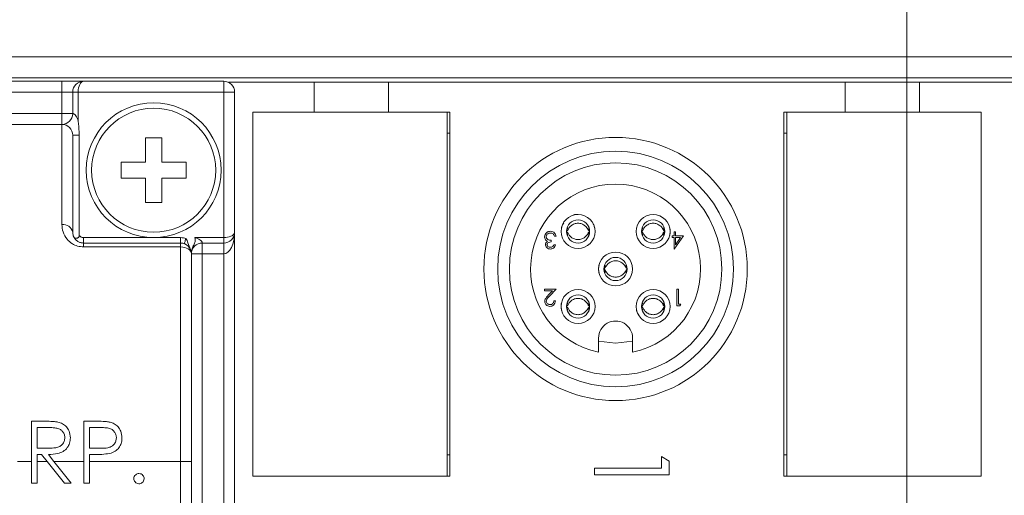
# Model space of a CAD drawing. Units: inches. Extents: x 0.4 to 16.6, y 0.2 to 10.8.
# Drawn here: x 9.1 to 10.9, y 6.9 to 7.8 of the extents above; entities that cross this region are included whole.
import ezdxf

# ---------------------------------------------------------------- set-up
doc = ezdxf.new("R2010")
doc.units = ezdxf.units.IN
doc.header["$MEASUREMENT"] = 0
doc.styles.add('SLDTEXTSTYLE0', font='TXT', dxfattribs={"width": 0.75})
doc.dimstyles.new('SLDDIMSTYLE0', dxfattribs={"dimtxt": 0.166667, "dimasz": 0.156, "dimexe": 0, "dimexo": 0.0625, "dimgap": 0.041667, "dimtad": 0, "dimtih": 1, "dimtoh": 1, "dimdec": 1, "dimrnd": 1e-09, "dimzin": 12, "dimdsep": 46, "dimtxsty": 'SLDTEXTSTYLE0', "dimsah": 1, "dimcen": 0.09, "dimadec": 0, "dimazin": 0, "dimtfac": 1, "dimtdec": 1, "dimtofl": 0, "dimtmove": 0, "dimatfit": 3, "dimfxl": 0, "dimtolj": 1, "dimtzin": 12, "dimarcsym": 0})

# ---------------------------------------------------------------- blocks, each defined once
blk = doc.blocks.new('*D5')
at = {"color": 7, "linetype": 'Continuous', "lineweight": 0}
for p, q in [((9.2137, 8.5995), (9.2137, 8.3744)), ((9.2137, 8.5995), (9.2474, 8.5995)), ((9.595, 8.5995), (9.5612, 8.5995)), ((9.595, 8.5995), (9.595, 8.3744)), ((7.8129, 7.5433), (7.8129, 8.4796)), ((10.7129, 6.7787), (10.7129, 8.4796)), ((9.2137, 8.3744), (9.2474, 8.3744)), ((9.595, 8.3744), (9.5612, 8.3744)), ((7.8129, 8.3546), (9.0498, 8.3546)), ((10.7129, 8.3546), (9.7588, 8.3546))]:
    blk.add_line(p, q, dxfattribs=at)
for points in [[(7.8129, 8.3546), (7.9689, 8.3286), (7.9689, 8.3806)], [(10.7129, 8.3546), (10.5569, 8.3806), (10.5569, 8.3286)]]:
    blk.add_solid(points, dxfattribs=at)
at = {"color": 7, "linetype": 'Continuous', "lineweight": 0, "char_height": 0.16667, "attachment_point": 1, "style": 'SLDTEXTSTYLE0'}
for s, insert in [('74', (9.2812, 8.5694)), ('2.9', (9.2505, 8.3046))]:
    blk.add_mtext(s, dxfattribs=dict(at, insert=insert))
blk = doc.blocks.new('*D6')
at = {"color": 7, "linetype": 'Continuous', "lineweight": 0}
for p, q in [((9.7174, 9.2739), (9.7174, 9.0488)), ((9.7174, 9.2739), (9.7511, 9.2739)), ((10.2219, 9.2739), (10.1881, 9.2739)), ((10.2219, 9.2739), (10.2219, 9.0488)), ((7.8129, 7.5433), (7.8129, 9.154)), ((12.0625, 6.7787), (12.0625, 9.154)), ((9.7174, 9.0488), (9.7511, 9.0488)), ((10.2219, 9.0488), (10.1881, 9.0488)), ((7.8129, 9.029), (9.5535, 9.029)), ((12.0625, 9.029), (10.3857, 9.029))]:
    blk.add_line(p, q, dxfattribs=at)
for points in [[(7.8129, 9.029), (7.9689, 9.003), (7.9689, 9.055)], [(12.0625, 9.029), (11.9065, 9.055), (11.9065, 9.003)]]:
    blk.add_solid(points, dxfattribs=at)
at = {"color": 7, "linetype": 'Continuous', "lineweight": 0, "char_height": 0.16667, "attachment_point": 1, "style": 'SLDTEXTSTYLE0'}
for s, insert in [('108', (9.7849, 9.2438)), ('4.2', (9.8158, 8.979))]:
    blk.add_mtext(s, dxfattribs=dict(at, insert=insert))

msp = doc.modelspace()

# ---------------------------------------------------------------- linework, layer by layer
at = {"color": 7, "linetype": 'Continuous', "lineweight": 15}
for p, q in [((13.377, 7.7242), (7.78, 7.7242)), ((13.377, 7.6849), (7.78, 7.6849)), ((8.0269, 7.6787), (9.1469, 7.6787)), ((9.1469, 7.6787), (9.1469, 7.6587)), ((9.1869, 7.6787), (9.1469, 7.6787)), ((9.1869, 7.6787), (9.4469, 7.6787)), ((9.4469, 7.6587), (9.4469, 7.6787)), ((9.6144, 7.6767), (9.4556, 7.6767)), ((9.6144, 7.6767), (9.6144, 7.6216)), ((9.7522, 7.6767), (9.6144, 7.6767)), ((9.7522, 7.6767), (9.7522, 7.6216)), ((10.5986, 7.6767), (9.7522, 7.6767)), ((10.5986, 7.6767), (10.5986, 7.6216)), ((10.7364, 7.6767), (10.5986, 7.6767)), ((10.7364, 7.6767), (10.7364, 7.6216)), ((11.5829, 7.6767), (10.7364, 7.6767)), ((9.1469, 7.6587), (8.0269, 7.6587)), ((9.1669, 7.6587), (9.1469, 7.6587)), ((9.1469, 7.6187), (9.1469, 7.6587)), ((9.1669, 7.6587), (9.1769, 7.6587)), ((9.1669, 7.6187), (9.1669, 7.6587)), ((9.4469, 7.6587), (9.1769, 7.6587)), ((9.1769, 7.6587), (9.1769, 7.6052)), ((9.4469, 7.3887), (9.4469, 7.6587)), ((9.4469, 7.6587), (9.4669, 7.6587)), ((9.4669, 7.6587), (9.4669, 7.3987)), ((8.0119, 7.6187), (9.1469, 7.6187)), ((9.1469, 7.6187), (9.1669, 7.6187)), ((9.1469, 7.5987), (9.1469, 7.6187)), ((9.5006, 7.6216), (9.5006, 6.9464)), ((9.6144, 7.6216), (9.5006, 7.6216)), ((9.7522, 7.6216), (9.6144, 7.6216)), ((9.866, 7.6216), (9.7522, 7.6216)), ((9.8606, 6.9466), (9.8606, 7.6216)), ((9.866, 6.9464), (9.866, 7.6216)), ((10.4849, 7.6216), (10.4849, 6.9464)), ((10.5986, 7.6216), (10.4849, 7.6216)), ((10.4902, 7.6214), (10.4902, 6.9464)), ((10.8502, 7.6214), (10.4902, 7.6214)), ((10.5242, 7.6214), (10.5242, 7.6216)), ((10.7364, 7.6216), (10.5986, 7.6216)), ((10.8502, 7.6216), (10.7364, 7.6216)), ((10.8108, 7.6216), (10.8108, 7.6214)), ((10.8502, 6.9464), (10.8502, 7.6216)), ((8.0119, 7.5987), (9.1469, 7.5987)), ((9.1469, 7.4128), (9.1469, 7.5987)), ((9.1669, 7.5787), (9.1669, 7.3987)), ((9.1788, 7.5787), (9.1788, 7.5787)), ((9.1788, 7.5787), (9.1788, 7.3929)), ((9.3319, 7.5737), (9.3019, 7.5737)), ((9.3019, 7.5737), (9.3019, 7.5287)), ((9.3319, 7.5287), (9.3319, 7.5737)), ((9.8606, 7.5822), (9.866, 7.5822)), ((10.4849, 7.5822), (10.4902, 7.5822)), ((9.2569, 7.5287), (9.2569, 7.4987)), ((9.3019, 7.5287), (9.2569, 7.5287)), ((9.3769, 7.5287), (9.3319, 7.5287)), ((9.3769, 7.4987), (9.3769, 7.5287)), ((9.2569, 7.4987), (9.3019, 7.4987)), ((9.3019, 7.4987), (9.3019, 7.4537)), ((9.3319, 7.4987), (9.3769, 7.4987)), ((9.3319, 7.4537), (9.3319, 7.4987)), ((9.3019, 7.4537), (9.3319, 7.4537)), ((9.4669, 7.3987), (9.4669, 5.7787)), ((10.0626, 7.3911), (10.0598, 7.3911)), ((10.0842, 7.402), (10.0822, 7.402)), ((10.0842, 7.3983), (10.0823, 7.3983)), ((10.1248, 7.402), (10.1227, 7.402)), ((10.1245, 7.3983), (10.1227, 7.3983)), ((10.2234, 7.402), (10.2214, 7.402)), ((10.2234, 7.3983), (10.2215, 7.3983)), ((10.264, 7.402), (10.2619, 7.402)), ((10.2637, 7.3983), (10.2619, 7.3983)), ((10.2777, 7.3891), (10.2777, 7.3923)), ((10.2777, 7.3923), (10.2813, 7.3923)), ((10.2813, 7.3996), (10.2841, 7.3996)), ((10.2813, 7.3923), (10.2813, 7.3996)), ((10.2989, 7.3923), (10.2818, 7.3675)), ((10.2841, 7.3996), (10.2841, 7.3923)), ((10.2841, 7.3923), (10.2989, 7.3923)), ((9.1869, 7.3887), (9.1869, 7.3787)), ((9.1869, 7.3887), (9.3169, 7.3887)), ((9.1869, 7.3787), (9.1869, 7.3715)), ((9.1869, 7.3787), (9.3669, 7.3787)), ((9.3169, 7.3887), (9.3669, 7.3887)), ((9.3669, 7.3887), (9.3669, 7.3787)), ((9.3669, 7.3787), (9.3669, 7.3715)), ((9.3934, 7.3887), (9.4469, 7.3887)), ((9.4469, 7.3787), (9.4069, 7.3787)), ((9.4069, 7.3787), (9.4069, 7.3587)), ((9.4469, 7.3887), (9.4469, 7.3787)), ((9.4469, 7.3787), (9.4469, 7.3587)), ((10.0538, 7.3839), (10.0538, 7.3807)), ((10.0586, 7.3755), (10.0614, 7.3755)), ((10.2813, 7.3891), (10.2777, 7.3891)), ((10.2813, 7.3675), (10.2813, 7.3891)), ((10.2841, 7.3756), (10.2934, 7.3891)), ((10.2841, 7.3891), (10.2841, 7.3756)), ((10.2934, 7.3891), (10.2841, 7.3891)), ((9.3669, 7.3715), (9.1869, 7.3715)), ((9.3669, 6.9737), (9.3669, 7.3715)), ((9.3869, 7.3587), (9.3869, 6.9737)), ((9.4069, 7.3587), (9.3869, 7.3587)), ((9.4069, 7.3587), (9.4069, 5.8787)), ((9.4469, 7.3587), (9.4069, 7.3587)), ((9.4469, 5.7987), (9.4469, 7.3587)), ((10.2818, 7.3675), (10.2813, 7.3675)), ((10.1538, 7.3324), (10.1518, 7.3324)), ((10.1538, 7.3287), (10.1519, 7.3287)), ((10.1944, 7.3324), (10.1923, 7.3324)), ((10.1941, 7.3287), (10.1923, 7.3287)), ((10.0414, 7.2932), (10.0626, 7.2932)), ((10.0414, 7.29), (10.0414, 7.2932)), ((10.056, 7.29), (10.0414, 7.29)), ((10.0481, 7.2817), (10.056, 7.29)), ((10.0626, 7.2932), (10.0505, 7.2803)), ((10.2865, 7.262), (10.2865, 7.2932)), ((10.2865, 7.2932), (10.2893, 7.2932)), ((10.2893, 7.2932), (10.2893, 7.2652)), ((10.0586, 7.2716), (10.0614, 7.2716)), ((10.0842, 7.2628), (10.0822, 7.2628)), ((10.1248, 7.2628), (10.1227, 7.2628)), ((10.2234, 7.2628), (10.2214, 7.2628)), ((10.264, 7.2628), (10.2619, 7.2628)), ((10.2893, 7.2652), (10.2941, 7.2652)), ((10.2941, 7.2652), (10.2922, 7.262)), ((10.0842, 7.2591), (10.0823, 7.2591)), ((10.1245, 7.2591), (10.1227, 7.2591)), ((10.2234, 7.2591), (10.2215, 7.2591)), ((10.2637, 7.2591), (10.2619, 7.2591)), ((10.2922, 7.262), (10.2865, 7.262)), ((10.1415, 7.2025), (10.1415, 7.1762)), ((10.2045, 7.1762), (10.2045, 7.2025)), ((9.1136, 7.0482), (9.0906, 7.0482)), ((9.0906, 7.0482), (9.0906, 6.9737)), ((9.2101, 7.0482), (9.1876, 7.0482)), ((9.1876, 7.0482), (9.1876, 6.9737)), ((9.1009, 6.9983), (9.1009, 7.0365)), ((9.1009, 7.0365), (9.1224, 7.0365)), ((9.1979, 6.9983), (9.1979, 7.0365)), ((9.1979, 7.0365), (9.2188, 7.0365)), ((9.1219, 6.9981), (9.1009, 6.9983)), ((9.2179, 6.998), (9.1979, 6.9983)), ((9.0648, 6.9737), (9.0906, 6.9737)), ((9.0906, 6.9337), (9.0906, 6.9737)), ((9.1009, 6.9865), (9.1093, 6.9865)), ((9.1009, 6.9737), (9.1009, 6.9865)), ((9.1009, 6.9737), (9.1009, 6.9337)), ((9.1009, 6.9737), (9.1195, 6.9737)), ((9.1093, 6.9865), (9.1195, 6.9737)), ((9.1514, 6.9337), (9.1195, 6.9737)), ((9.1322, 6.9737), (9.122, 6.9865)), ((9.1322, 6.9737), (9.1641, 6.9337)), ((9.1322, 6.9737), (9.1876, 6.9737)), ((9.1876, 6.9337), (9.1876, 6.9737)), ((9.1979, 6.9737), (9.1979, 6.9865)), ((9.1979, 6.9865), (9.2061, 6.9865)), ((9.1979, 6.9737), (9.1979, 6.9337)), ((9.1979, 6.9737), (9.3669, 6.9737)), ((9.3669, 6.4837), (9.3669, 6.9737)), ((9.3869, 6.9737), (9.3669, 6.9737)), ((9.3869, 6.9737), (9.3869, 6.4837)), ((9.866, 6.9858), (9.8606, 6.9858)), ((10.2579, 6.9826), (10.272, 6.9745)), ((10.2579, 6.9614), (10.2579, 6.9826)), ((10.272, 6.9745), (10.272, 6.949)), ((10.4902, 6.9858), (10.4849, 6.9858)), ((10.1342, 6.9614), (10.2579, 6.9614)), ((10.1342, 6.949), (10.1342, 6.9614)), ((9.5006, 6.9466), (9.8606, 6.9466)), ((9.5006, 6.9464), (9.866, 6.9464)), ((9.54, 6.9464), (9.54, 6.9466)), ((9.8266, 6.9466), (9.8266, 6.9464)), ((10.272, 6.949), (10.1342, 6.949)), ((10.4849, 6.9464), (10.8502, 6.9464)), ((9.1009, 6.9337), (9.0906, 6.9337)), ((9.1641, 6.9337), (9.1514, 6.9337)), ((9.1979, 6.9337), (9.1876, 6.9337))]:
    msp.add_line(p, q, dxfattribs=at)
at = {"color": 7, "linetype": 'Continuous', "lineweight": 15, "flags": 128}
for points in [[(9.1869, 7.6787), (9.1849, 7.6784), (9.1831, 7.6772), (9.1813, 7.6754), (9.1798, 7.6729), (9.1786, 7.6698), (9.1777, 7.6664), (9.1771, 7.6626), (9.1769, 7.6587)], [(9.1669, 7.5787), (9.1671, 7.5787), (9.1677, 7.5787), (9.1687, 7.5787), (9.1701, 7.5787), (9.1719, 7.5787), (9.1739, 7.5787), (9.1762, 7.5787), (9.1788, 7.5787)], [(9.4469, 7.3887), (9.4504, 7.3889), (9.4537, 7.3893), (9.4569, 7.3901), (9.4598, 7.3911), (9.4622, 7.3923), (9.4642, 7.3937), (9.4657, 7.3953), (9.4666, 7.397), (9.4669, 7.3987)], [(9.4669, 7.3987), (9.4665, 7.3909), (9.4654, 7.3834), (9.4635, 7.3765), (9.461, 7.3705), (9.458, 7.3655), (9.4546, 7.3618), (9.4508, 7.3595), (9.4469, 7.3587)], [(9.3769, 7.387), (9.3762, 7.3852), (9.3756, 7.3834), (9.375, 7.3818), (9.3745, 7.3804), (9.3741, 7.3792), (9.3738, 7.3783), (9.3736, 7.3778), (9.3736, 7.3776)], [(9.3869, 7.3587), (9.3865, 7.3612), (9.3854, 7.3636), (9.3835, 7.3658), (9.381, 7.3677), (9.378, 7.3693), (9.3746, 7.3705), (9.3708, 7.3712), (9.3669, 7.3715)], [(10.2045, 7.1964), (10.173, 7.1928), (10.1415, 7.1964)]]:
    msp.add_lwpolyline(points, dxfattribs=at)
at = {"color": 7, "linetype": 'Continuous', "lineweight": 15}
for centre, radius in [((9.3169, 7.5137), 0.125), ((9.3169, 7.5137), 0.115), ((10.173, 7.3305), 0.2441), ((10.173, 7.3305), 0.2185), ((10.173, 7.3305), 0.1969), ((10.1034, 7.4001), 0.0315), ((10.2426, 7.4001), 0.0315), ((10.1034, 7.4001), 0.0215), ((10.2426, 7.4001), 0.0215), ((10.173, 7.3305), 0.0315), ((10.173, 7.3305), 0.0215), ((10.1034, 7.261), 0.0315), ((10.1034, 7.261), 0.0215), ((10.2426, 7.261), 0.0315), ((10.2426, 7.261), 0.0215)]:
    msp.add_circle(centre, radius, dxfattribs=at)
for centre, radius, start, end in [((9.1869, 7.6587), 0.02, 89.9998, 180.0002), ((9.4469, 7.6587), 0.02, 359.9998, 90.0002), ((9.1469, 7.6187), 0.02, 270, 0), ((9.1469, 7.5787), 0.02, 359.9998, 90.0004), ((10.173, 7.3305), 0.1575, 281.5369, 258.4631), ((9.1494, 7.3951), 0.0178, 11.6621, 98.1633), ((9.1869, 7.3987), 0.01, 215.8584, 270.0003), ((9.4469, 7.3987), 0.02, 269.9998, 0.0002), ((9.3669, 7.3587), 0.03, 70.5289, 89.9997), ((9.3669, 7.3587), 0.02, 0.0003, 89.9999), ((9.4069, 7.3587), 0.02, 89.9998, 180.0004), ((10.173, 7.2025), 0.0315, 359.9999, 180.0001)]:
    msp.add_arc(centre, radius, start, end, dxfattribs=at)
for points, knots in [([(9.1669, 7.6187), (9.1671, 7.6187), (9.1677, 7.6187), (9.1684, 7.6185), (9.1695, 7.618), (9.1704, 7.6174), (9.1722, 7.6156), (9.1743, 7.6124), (9.1759, 7.6085), (9.1767, 7.606), (9.1769, 7.6052)], [0, 0, 0, 0, 0.031464, 0.09811, 0.12659, 0.228479, 0.296484, 0.541928, 0.865795, 1, 1, 1, 1]), ([(9.1769, 7.6052), (9.1769, 7.6051), (9.1779, 7.5984), (9.1786, 7.59), (9.1788, 7.5814), (9.1788, 7.5794), (9.1788, 7.5791), (9.1788, 7.5789), (9.1788, 7.5788), (9.1788, 7.5788), (9.1788, 7.5787), (9.1788, 7.5787)], [0, 0, 0, 0, 0.010421, 0.765567, 0.954, 0.977553, 0.989328, 0.995217, 0.99816, 0.999632, 1, 1, 1, 1]), ([(10.1034, 7.4316), (10.0991, 7.4316), (10.0948, 7.4315), (10.0913, 7.4292), (10.0913, 7.4292)], [0, 0, 0, 0, 0.989591, 1, 1, 1, 1]), ([(9.1469, 7.4128), (9.1473, 7.4082), (9.1482, 7.3985), (9.1554, 7.386), (9.1653, 7.3774), (9.1759, 7.3724), (9.1832, 7.3718), (9.1869, 7.3715)], [0, 0, 0, 0, 0.214076, 0.456223, 0.658804, 0.825563, 1, 1, 1, 1]), ([(10.0771, 7.4163), (10.0761, 7.415), (10.074, 7.4123), (10.0731, 7.4089), (10.0727, 7.4071)], [0, 0, 0, 0, 0.482489, 1, 1, 1, 1]), ([(10.0842, 7.402), (10.085, 7.4038), (10.0869, 7.4076), (10.0918, 7.4121), (10.0981, 7.415), (10.1052, 7.4156), (10.1119, 7.4138), (10.1178, 7.4099), (10.1212, 7.4055), (10.1224, 7.4026), (10.1227, 7.402)], [0, 0, 0, 0, 0.120756, 0.254985, 0.396537, 0.533966, 0.672689, 0.810502, 0.956169, 1, 1, 1, 1]), ([(10.1342, 7.4071), (10.1338, 7.4089), (10.1333, 7.4112), (10.1319, 7.4131), (10.1316, 7.4136)], [0, 0, 0, 0, 0.760663, 1, 1, 1, 1]), ([(10.2234, 7.402), (10.2242, 7.4038), (10.2261, 7.4076), (10.231, 7.4121), (10.2373, 7.415), (10.2444, 7.4156), (10.2511, 7.4138), (10.257, 7.4099), (10.2604, 7.4055), (10.2616, 7.4026), (10.2619, 7.402)], [0, 0, 0, 0, 0.120756, 0.254985, 0.396539, 0.533965, 0.672687, 0.810502, 0.956168, 1, 1, 1, 1]), ([(9.1869, 7.3787), (9.1857, 7.3788), (9.1838, 7.3789), (9.1803, 7.3797), (9.1761, 7.3816), (9.1712, 7.3857), (9.1676, 7.3918), (9.1671, 7.3965), (9.1669, 7.3987)], [0, 0, 0, 0, 0.11688, 0.17754, 0.346108, 0.549152, 0.78923, 1, 1, 1, 1]), ([(9.1788, 7.3929), (9.1788, 7.3922), (9.1787, 7.3911), (9.1781, 7.3896), (9.1771, 7.3886), (9.1755, 7.3877), (9.1735, 7.3873), (9.1713, 7.3876), (9.1696, 7.3888), (9.169, 7.3899), (9.1687, 7.3905)], [0, 0, 0, 0, 0.136277, 0.229159, 0.318306, 0.438732, 0.592709, 0.731293, 0.882325, 1, 1, 1, 1]), ([(10.0414, 7.3903), (10.0416, 7.3918), (10.0421, 7.3949), (10.045, 7.3982), (10.0486, 7.4001), (10.051, 7.4003), (10.0522, 7.4004)], [0, 0, 0, 0, 0.279304, 0.558841, 0.779283, 1, 1, 1, 1]), ([(10.0433, 7.3847), (10.0427, 7.3857), (10.0416, 7.3874), (10.0415, 7.3894), (10.0414, 7.3903)], [0, 0, 0, 0, 0.559425, 1, 1, 1, 1]), ([(10.0522, 7.3972), (10.0511, 7.3971), (10.0489, 7.3969), (10.0463, 7.3953), (10.0445, 7.3931), (10.0443, 7.3914), (10.0442, 7.3905)], [0, 0, 0, 0, 0.280604, 0.560152, 0.780305, 1, 1, 1, 1]), ([(10.0442, 7.3905), (10.0443, 7.39), (10.0444, 7.3889), (10.0453, 7.3869), (10.0482, 7.3842), (10.0516, 7.3841), (10.0538, 7.3839)], [0, 0, 0, 0, 0.125587, 0.251191, 0.500602, 1, 1, 1, 1]), ([(10.0522, 7.4004), (10.0537, 7.4002), (10.0565, 7.4), (10.0599, 7.3976), (10.0619, 7.3944), (10.0624, 7.3922), (10.0626, 7.3911)], [0, 0, 0, 0, 0.2798884, 0.5589818, 0.779265, 1, 1, 1, 1]), ([(10.0574, 7.3955), (10.0565, 7.396), (10.0549, 7.397), (10.053, 7.3971), (10.0522, 7.3972)], [0, 0, 0, 0, 0.558761, 1, 1, 1, 1]), ([(10.0598, 7.3911), (10.0596, 7.392), (10.059, 7.3937), (10.0579, 7.3949), (10.0574, 7.3955)], [0, 0, 0, 0, 0.5607, 1, 1, 1, 1]), ([(10.0842, 7.4071), (10.0836, 7.4048), (10.0823, 7.4002), (10.0835, 7.3956), (10.0841, 7.3933)], [0, 0, 0, 0, 0.505327, 1, 1, 1, 1]), ([(10.0842, 7.3983), (10.085, 7.3965), (10.0869, 7.3927), (10.0918, 7.3882), (10.0981, 7.3853), (10.1052, 7.3847), (10.1119, 7.3865), (10.1178, 7.3904), (10.1212, 7.3948), (10.1224, 7.3977), (10.1227, 7.3983)], [0, 0, 0, 0, 0.120755, 0.254985, 0.396537, 0.533967, 0.672689, 0.810502, 0.95617, 1, 1, 1, 1]), ([(10.1228, 7.3933), (10.1234, 7.3956), (10.1245, 7.4002), (10.1233, 7.4048), (10.1227, 7.4071)], [0, 0, 0, 0, 0.494629, 1, 1, 1, 1]), ([(10.2234, 7.4071), (10.2228, 7.4048), (10.2215, 7.4002), (10.2227, 7.3956), (10.2233, 7.3933)], [0, 0, 0, 0, 0.5053257, 1, 1, 1, 1]), ([(10.2234, 7.3983), (10.2242, 7.3965), (10.2261, 7.3927), (10.231, 7.3882), (10.2373, 7.3853), (10.2444, 7.3847), (10.2511, 7.3865), (10.257, 7.3904), (10.2604, 7.3948), (10.2616, 7.3977), (10.2619, 7.3983)], [0, 0, 0, 0, 0.120755, 0.254984, 0.396539, 0.533966, 0.672688, 0.810503, 0.956169, 1, 1, 1, 1]), ([(10.262, 7.3933), (10.2625, 7.3956), (10.2637, 7.4002), (10.2625, 7.4048), (10.2619, 7.4071)], [0, 0, 0, 0, 0.494629, 1, 1, 1, 1]), ([(10.2734, 7.4071), (10.2737, 7.4048), (10.2745, 7.4001), (10.2737, 7.3953), (10.2733, 7.3929)], [0, 0, 0, 0, 0.492256, 1, 1, 1, 1]), ([(9.3851, 7.367), (9.3835, 7.371), (9.3814, 7.3764), (9.3788, 7.3831), (9.3776, 7.3857), (9.3769, 7.387), (9.3769, 7.387)], [0, 0, 0, 0, 0.601375, 0.802745, 0.993522, 1, 1, 1, 1]), ([(9.3869, 7.3596), (9.387, 7.3619), (9.3872, 7.3667), (9.39, 7.3734), (9.3933, 7.3784), (9.3941, 7.3827), (9.394, 7.3853), (9.3938, 7.3872), (9.3935, 7.3882), (9.3934, 7.3886), (9.3934, 7.3887)], [0, 0, 0, 0, 0.223504, 0.466977, 0.708586, 0.8047, 0.892275, 0.958503, 0.990942, 1, 1, 1, 1]), ([(9.3934, 7.3887), (9.3941, 7.3885), (9.3967, 7.3877), (9.4006, 7.3861), (9.404, 7.3839), (9.4057, 7.382), (9.4065, 7.3808), (9.4068, 7.3799), (9.4069, 7.3792), (9.4069, 7.3789), (9.4069, 7.3787)], [0, 0, 0, 0, 0.134218, 0.458126, 0.703601, 0.821956, 0.873524, 0.957983, 0.968532, 1, 1, 1, 1]), ([(10.043, 7.3756), (10.0431, 7.3763), (10.0432, 7.3778), (10.0443, 7.3802), (10.0458, 7.3813), (10.0467, 7.3821)], [0, 0, 0, 0, 0.280512, 0.560799, 1, 1, 1, 1]), ([(10.0521, 7.3675), (10.0509, 7.3676), (10.0483, 7.3679), (10.0453, 7.3699), (10.0434, 7.3726), (10.0431, 7.3746), (10.043, 7.3756)], [0, 0, 0, 0, 0.280082, 0.559865, 0.7801, 1, 1, 1, 1]), ([(10.0467, 7.3821), (10.0459, 7.3824), (10.0446, 7.3831), (10.0437, 7.3842), (10.0433, 7.3847)], [0, 0, 0, 0, 0.5598068, 1, 1, 1, 1]), ([(10.0538, 7.3807), (10.0521, 7.3806), (10.0494, 7.3803), (10.0468, 7.3785), (10.0459, 7.3769), (10.0459, 7.376), (10.0458, 7.3756)], [0, 0, 0, 0, 0.499418, 0.749021, 0.874545, 1, 1, 1, 1]), ([(10.0458, 7.3756), (10.046, 7.3748), (10.0463, 7.3731), (10.0487, 7.3711), (10.0508, 7.3709), (10.0521, 7.3707)], [0, 0, 0, 0, 0.278865, 0.560081, 1, 1, 1, 1]), ([(10.0521, 7.3707), (10.0529, 7.3708), (10.0545, 7.3709), (10.0571, 7.3725), (10.0581, 7.3744), (10.0586, 7.3755)], [0, 0, 0, 0, 0.280645, 0.560364, 1, 1, 1, 1]), ([(10.0614, 7.3755), (10.0611, 7.3743), (10.0604, 7.3719), (10.058, 7.3693), (10.0551, 7.3677), (10.0531, 7.3676), (10.0521, 7.3675)], [0, 0, 0, 0, 0.280285, 0.559677, 0.779738, 1, 1, 1, 1]), ([(10.1424, 7.3234), (10.1419, 7.3258), (10.1411, 7.3305), (10.1419, 7.3352), (10.1423, 7.3375)], [0, 0, 0, 0, 0.5047682, 1, 1, 1, 1]), ([(10.1538, 7.3375), (10.1532, 7.3352), (10.1519, 7.3306), (10.1531, 7.326), (10.1537, 7.3237)], [0, 0, 0, 0, 0.505322, 1, 1, 1, 1]), ([(10.1538, 7.3324), (10.1546, 7.3342), (10.1565, 7.338), (10.1614, 7.3425), (10.1677, 7.3454), (10.1748, 7.346), (10.1815, 7.3442), (10.1874, 7.3403), (10.1908, 7.3359), (10.192, 7.333), (10.1923, 7.3324)], [0, 0, 0, 0, 0.120755, 0.254984, 0.396536, 0.533966, 0.672688, 0.810503, 0.956169, 1, 1, 1, 1]), ([(10.1924, 7.3237), (10.193, 7.326), (10.1941, 7.3306), (10.1929, 7.3352), (10.1923, 7.3375)], [0, 0, 0, 0, 0.494633, 1, 1, 1, 1]), ([(10.1538, 7.3287), (10.1546, 7.3269), (10.1565, 7.3231), (10.1614, 7.3186), (10.1677, 7.3157), (10.1748, 7.3151), (10.1815, 7.3169), (10.1874, 7.3208), (10.1908, 7.3252), (10.192, 7.3281), (10.1923, 7.3287)], [0, 0, 0, 0, 0.120755, 0.254984, 0.396536, 0.533966, 0.672688, 0.810504, 0.956169, 1, 1, 1, 1]), ([(10.0418, 7.2704), (10.042, 7.2719), (10.0423, 7.2744), (10.0443, 7.2773), (10.0462, 7.2795), (10.0475, 7.2809), (10.0481, 7.2817)], [0, 0, 0, 0, 0.338372, 0.558751, 0.779359, 1, 1, 1, 1]), ([(10.0513, 7.2612), (10.0499, 7.2613), (10.0471, 7.2615), (10.044, 7.2641), (10.0421, 7.2672), (10.0419, 7.2694), (10.0418, 7.2704)], [0, 0, 0, 0, 0.279898, 0.559228, 0.779582, 1, 1, 1, 1]), ([(10.0505, 7.2803), (10.0496, 7.2793), (10.0481, 7.2778), (10.0462, 7.2755), (10.0449, 7.2732), (10.0447, 7.2715), (10.0446, 7.2707)], [0, 0, 0, 0, 0.340537, 0.56085, 0.780597, 1, 1, 1, 1]), ([(10.0446, 7.2707), (10.0447, 7.2697), (10.045, 7.2678), (10.0469, 7.2657), (10.0491, 7.2645), (10.0506, 7.2644), (10.0514, 7.2644)], [0, 0, 0, 0, 0.279126, 0.558979, 0.779355, 1, 1, 1, 1]), ([(10.0614, 7.2716), (10.0613, 7.2701), (10.0609, 7.267), (10.0582, 7.2635), (10.0548, 7.2615), (10.0524, 7.2613), (10.0513, 7.2612)], [0, 0, 0, 0, 0.280031, 0.559516, 0.779671, 1, 1, 1, 1]), ([(10.0514, 7.2644), (10.0525, 7.2645), (10.0546, 7.2647), (10.057, 7.2666), (10.0583, 7.2691), (10.0585, 7.2707), (10.0586, 7.2716)], [0, 0, 0, 0, 0.279698, 0.558848, 0.779177, 1, 1, 1, 1]), ([(10.0728, 7.2538), (10.0724, 7.2562), (10.0715, 7.2609), (10.0723, 7.2656), (10.0727, 7.2679)], [0, 0, 0, 0, 0.504766, 1, 1, 1, 1]), ([(10.0842, 7.2679), (10.0836, 7.2656), (10.0823, 7.261), (10.0835, 7.2564), (10.0841, 7.2541)], [0, 0, 0, 0, 0.505323, 1, 1, 1, 1]), ([(10.0842, 7.2628), (10.085, 7.2646), (10.0869, 7.2684), (10.0918, 7.2729), (10.0981, 7.2758), (10.1052, 7.2764), (10.1119, 7.2746), (10.1178, 7.2707), (10.1212, 7.2663), (10.1224, 7.2634), (10.1227, 7.2628)], [0, 0, 0, 0, 0.120756, 0.254985, 0.396537, 0.533967, 0.672689, 0.810502, 0.95617, 1, 1, 1, 1]), ([(10.1228, 7.2541), (10.1234, 7.2564), (10.1245, 7.261), (10.1233, 7.2656), (10.1227, 7.2679)], [0, 0, 0, 0, 0.494631, 1, 1, 1, 1]), ([(10.2234, 7.2679), (10.2228, 7.2656), (10.2215, 7.261), (10.2227, 7.2564), (10.2233, 7.2541)], [0, 0, 0, 0, 0.505322, 1, 1, 1, 1]), ([(10.2234, 7.2628), (10.2242, 7.2646), (10.2261, 7.2684), (10.231, 7.2729), (10.2373, 7.2758), (10.2444, 7.2764), (10.2511, 7.2746), (10.257, 7.2707), (10.2604, 7.2663), (10.2616, 7.2634), (10.2619, 7.2628)], [0, 0, 0, 0, 0.120756, 0.254985, 0.396539, 0.533965, 0.672687, 0.810503, 0.956169, 1, 1, 1, 1]), ([(10.262, 7.2541), (10.2625, 7.2564), (10.2637, 7.261), (10.2625, 7.2656), (10.2619, 7.2679)], [0, 0, 0, 0, 0.494631, 1, 1, 1, 1]), ([(10.0842, 7.2591), (10.085, 7.2573), (10.0869, 7.2535), (10.0918, 7.249), (10.0981, 7.2461), (10.1052, 7.2455), (10.1119, 7.2473), (10.1178, 7.2512), (10.1212, 7.2556), (10.1224, 7.2585), (10.1227, 7.2591)], [0, 0, 0, 0, 0.120755, 0.254985, 0.396537, 0.533967, 0.672689, 0.810502, 0.95617, 1, 1, 1, 1]), ([(10.2163, 7.2448), (10.2153, 7.2461), (10.2132, 7.2488), (10.2124, 7.2521), (10.212, 7.2538)], [0, 0, 0, 0, 0.488955, 1, 1, 1, 1]), ([(10.2234, 7.2591), (10.2242, 7.2573), (10.2261, 7.2535), (10.231, 7.249), (10.2373, 7.2461), (10.2444, 7.2455), (10.2511, 7.2473), (10.257, 7.2512), (10.2604, 7.2556), (10.2616, 7.2585), (10.2619, 7.2591)], [0, 0, 0, 0, 0.120755, 0.254984, 0.396539, 0.533965, 0.672688, 0.810503, 0.956169, 1, 1, 1, 1]), ([(9.1395, 7.0467), (9.1374, 7.047), (9.1331, 7.0477), (9.1244, 7.0481), (9.1179, 7.0482), (9.1136, 7.0482)], [0, 0, 0, 0, 0.250751, 0.501082, 1, 1, 1, 1]), ([(9.1626, 7.0176), (9.1622, 7.0219), (9.1615, 7.0293), (9.1555, 7.0381), (9.1482, 7.044), (9.1424, 7.0458), (9.1395, 7.0467)], [0, 0, 0, 0, 0.315776, 0.546823, 0.777748, 1, 1, 1, 1]), ([(9.2362, 7.0465), (9.234, 7.0469), (9.2297, 7.0477), (9.221, 7.0481), (9.2144, 7.0482), (9.2101, 7.0482)], [0, 0, 0, 0, 0.250969, 0.501412, 1, 1, 1, 1]), ([(9.2581, 7.0175), (9.2578, 7.0217), (9.2571, 7.0291), (9.2513, 7.038), (9.2443, 7.0439), (9.2387, 7.0457), (9.2362, 7.0465)], [0, 0, 0, 0, 0.316974, 0.556022, 0.795014, 1, 1, 1, 1]), ([(9.1224, 7.0365), (9.1262, 7.0364), (9.1326, 7.0363), (9.141, 7.0347), (9.1467, 7.031), (9.1505, 7.0261), (9.1522, 7.0213), (9.1523, 7.0184), (9.1523, 7.0176)], [0, 0, 0, 0, 0.281546, 0.479813, 0.630801, 0.78145, 0.940426, 1, 1, 1, 1]), ([(9.2188, 7.0365), (9.2222, 7.0364), (9.2284, 7.0363), (9.2366, 7.0348), (9.2423, 7.031), (9.246, 7.0261), (9.2477, 7.0213), (9.2478, 7.0183), (9.2478, 7.0175)], [0, 0, 0, 0, 0.260897, 0.471884, 0.622273, 0.772039, 0.938406, 1, 1, 1, 1]), ([(9.1523, 7.0176), (9.1521, 7.0154), (9.1516, 7.0109), (9.148, 7.0052), (9.1425, 7.0009), (9.1336, 6.9983), (9.1265, 6.9982), (9.1219, 6.9981)], [0, 0, 0, 0, 0.164082, 0.329768, 0.47937, 0.666744, 1, 1, 1, 1]), ([(9.122, 6.9865), (9.1279, 6.9867), (9.1373, 6.9871), (9.1495, 6.9918), (9.1571, 6.9986), (9.1619, 7.0077), (9.1624, 7.0142), (9.1626, 7.0176)], [0, 0, 0, 0, 0.305184, 0.484136, 0.664108, 0.824218, 1, 1, 1, 1]), ([(9.2478, 7.0175), (9.2476, 7.0152), (9.2471, 7.0106), (9.2434, 7.0048), (9.2382, 7.0008), (9.2296, 6.9981), (9.2228, 6.9981), (9.2179, 6.998)], [0, 0, 0, 0, 0.168975, 0.339577, 0.495351, 0.644348, 1, 1, 1, 1]), ([(9.2352, 6.9884), (9.2389, 6.9896), (9.2455, 6.9918), (9.2529, 6.9988), (9.2571, 7.0069), (9.258, 7.0134), (9.2581, 7.0169), (9.2581, 7.0175)], [0, 0, 0, 0, 0.286843, 0.512143, 0.737761, 0.958318, 1, 1, 1, 1]), ([(9.2061, 6.9865), (9.2085, 6.9866), (9.2134, 6.9866), (9.2232, 6.9868), (9.2304, 6.9878), (9.2352, 6.9884)], [0, 0, 0, 0, 0.250326, 0.500673, 1, 1, 1, 1]), ([(9.2801, 6.9417), (9.2803, 6.9431), (9.2806, 6.946), (9.2832, 6.9491), (9.2864, 6.951), (9.2886, 6.9512), (9.2897, 6.9513)], [0, 0, 0, 0, 0.279576, 0.559284, 0.779555, 1, 1, 1, 1]), ([(9.2897, 6.9322), (9.2883, 6.9324), (9.2855, 6.9327), (9.2824, 6.9353), (9.2804, 6.9384), (9.2802, 6.9406), (9.2801, 6.9417)], [0, 0, 0, 0, 0.27958, 0.559142, 0.779575, 1, 1, 1, 1]), ([(9.2897, 6.9513), (9.2911, 6.9511), (9.2939, 6.9508), (9.297, 6.9482), (9.299, 6.9451), (9.2992, 6.9428), (9.2992, 6.9417)], [0, 0, 0, 0, 0.279599, 0.559212, 0.779476, 1, 1, 1, 1]), ([(9.2992, 6.9417), (9.2991, 6.9403), (9.2987, 6.9375), (9.2961, 6.9344), (9.293, 6.9325), (9.2908, 6.9323), (9.2897, 6.9322)], [0, 0, 0, 0, 0.279469, 0.559358, 0.779668, 1, 1, 1, 1])]:
    msp.add_open_spline(points, degree=3, knots=knots, dxfattribs=at)

# ---------------------------------------------------------------- dimensions: what is measured, and where the dimension line sits
at = {"color": 7, "linetype": 'Continuous', "lineweight": 0}
for base, p1, p2, picture, middle in [((7.8129, 9.029), (12.0625, 6.7287), (7.8129, 7.4933), '*D6', (9.9696, 9.029)), ((10.7129, 8.3546), (7.8129, 7.4933), (10.7129, 6.7287), '*D5', (9.4043, 8.3546))]:
    dim = msp.add_linear_dim(base=base, p1=p1, p2=p2, dimstyle='SLDDIMSTYLE0', dxfattribs=at)
    dim.commit()
    dim.dimension.update_dxf_attribs({"geometry": picture, "text_midpoint": middle, "dimtype": 160})

doc.saveas('drawing.dxf')
